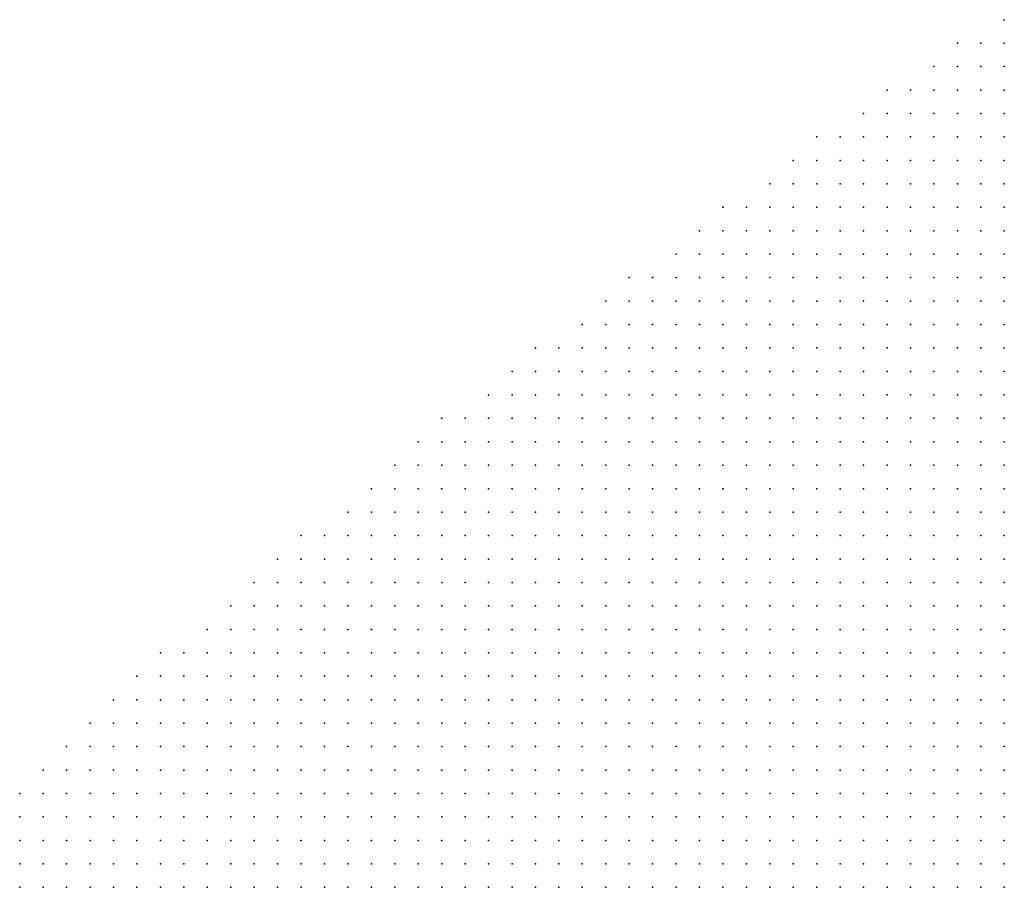
# Model space of a CAD drawing. Units: inches. Extents: x -1.39 to 1.39, y -1.01 to 1.01.
# Drawn here: x -1.13 to -1.04, y -0.18 to -0.11 of the extents above; entities that cross this region are included whole.
import ezdxf

# ---------------------------------------------------------------- set-up
doc = ezdxf.new("R2010")
doc.units = ezdxf.units.IN
doc.header["$MEASUREMENT"] = 0
doc.header["$PDMODE"] = 32
doc.header["$PDSIZE"] = 1e-05
for name, color, linetype in [('layer10', 10, 'Continuous'), ('layer11', 11, 'Continuous'), ('layer12', 12, 'Continuous'), ('layer5', 5, 'Continuous'), ('layer6', 6, 'Continuous'), ('layer7', 7, 'Continuous'), ('layer8', 8, 'Continuous'), ('layer9', 9, 'Continuous')]:
    doc.layers.add(name, color=color, linetype=linetype)

msp = doc.modelspace()

# ---------------------------------------------------------------- linework, layer by layer
at = {"layer": 'layer10', "color": 10}
for p in [(-1.0421, -0.1779), (-1.0441, -0.1839)]:
    msp.add_point(p, dxfattribs=at)
at = {"layer": 'layer11', "color": 11}
for p in [(-1.0421, -0.1799), (-1.0421, -0.1819)]:
    msp.add_point(p, dxfattribs=at)
at = {"layer": 'layer12', "color": 12}
msp.add_point((-1.0421, -0.1839), dxfattribs=at)
at = {"layer": 'layer5', "color": 5}
for p in [(-1.0421, -0.1099), (-1.0461, -0.1119), (-1.0441, -0.1119), (-1.0421, -0.1119), (-1.0481, -0.1139), (-1.0461, -0.1139), (-1.0441, -0.1139), (-1.0421, -0.1139), (-1.0521, -0.1159), (-1.0501, -0.1159), (-1.0481, -0.1159), (-1.0461, -0.1159), (-1.0441, -0.1159), (-1.0421, -0.1159), (-1.0541, -0.1179), (-1.0521, -0.1179), (-1.0501, -0.1179), (-1.0481, -0.1179), (-1.0461, -0.1179), (-1.0441, -0.1179), (-1.0421, -0.1179), (-1.0581, -0.1199), (-1.0561, -0.1199), (-1.0541, -0.1199), (-1.0521, -0.1199), (-1.0501, -0.1199), (-1.0481, -0.1199), (-1.0461, -0.1199), (-1.0441, -0.1199), (-1.0421, -0.1199), (-1.0601, -0.1219), (-1.0581, -0.1219), (-1.0561, -0.1219), (-1.0541, -0.1219), (-1.0521, -0.1219), (-1.0501, -0.1219), (-1.0481, -0.1219), (-1.0461, -0.1219), (-1.0441, -0.1219), (-1.0421, -0.1219), (-1.0621, -0.1239), (-1.0601, -0.1239), (-1.0581, -0.1239), (-1.0561, -0.1239), (-1.0541, -0.1239), (-1.0521, -0.1239), (-1.0501, -0.1239), (-1.0481, -0.1239), (-1.0461, -0.1239), (-1.0441, -0.1239), (-1.0421, -0.1239), (-1.0661, -0.1259), (-1.0641, -0.1259), (-1.0621, -0.1259), (-1.0601, -0.1259), (-1.0581, -0.1259), (-1.0561, -0.1259), (-1.0541, -0.1259), (-1.0521, -0.1259), (-1.0501, -0.1259), (-1.0481, -0.1259), (-1.0461, -0.1259), (-1.0441, -0.1259), (-1.0421, -0.1259), (-1.0681, -0.1279), (-1.0661, -0.1279), (-1.0641, -0.1279), (-1.0621, -0.1279), (-1.0601, -0.1279), (-1.0581, -0.1279), (-1.0561, -0.1279), (-1.0541, -0.1279), (-1.0521, -0.1279), (-1.0501, -0.1279), (-1.0481, -0.1279), (-1.0461, -0.1279), (-1.0441, -0.1279), (-1.0421, -0.1279), (-1.0701, -0.1299), (-1.0681, -0.1299), (-1.0661, -0.1299), (-1.0641, -0.1299), (-1.0621, -0.1299), (-1.0601, -0.1299), (-1.0581, -0.1299), (-1.0561, -0.1299), (-1.0541, -0.1299), (-1.0521, -0.1299), (-1.0501, -0.1299), (-1.0481, -0.1299), (-1.0461, -0.1299), (-1.0441, -0.1299), (-1.0741, -0.1319), (-1.0721, -0.1319), (-1.0701, -0.1319), (-1.0681, -0.1319), (-1.0661, -0.1319), (-1.0641, -0.1319), (-1.0621, -0.1319), (-1.0601, -0.1319), (-1.0581, -0.1319), (-1.0561, -0.1319), (-1.0541, -0.1319), (-1.0521, -0.1319), (-1.0501, -0.1319), (-1.0481, -0.1319), (-1.0461, -0.1319), (-1.0761, -0.1339), (-1.0741, -0.1339), (-1.0721, -0.1339), (-1.0701, -0.1339), (-1.0681, -0.1339), (-1.0661, -0.1339), (-1.0641, -0.1339), (-1.0621, -0.1339), (-1.0601, -0.1339), (-1.0581, -0.1339), (-1.0561, -0.1339), (-1.0541, -0.1339), (-1.0521, -0.1339), (-1.0501, -0.1339), (-1.0481, -0.1339), (-1.0781, -0.1359), (-1.0761, -0.1359), (-1.0741, -0.1359), (-1.0721, -0.1359), (-1.0701, -0.1359), (-1.0681, -0.1359), (-1.0661, -0.1359), (-1.0641, -0.1359), (-1.0621, -0.1359), (-1.0601, -0.1359), (-1.0581, -0.1359), (-1.0561, -0.1359), (-1.0541, -0.1359), (-1.0521, -0.1359), (-1.0501, -0.1359), (-1.0821, -0.1379), (-1.0801, -0.1379), (-1.0781, -0.1379), (-1.0761, -0.1379), (-1.0741, -0.1379), (-1.0721, -0.1379), (-1.0701, -0.1379), (-1.0681, -0.1379), (-1.0661, -0.1379), (-1.0641, -0.1379), (-1.0621, -0.1379), (-1.0601, -0.1379), (-1.0581, -0.1379), (-1.0561, -0.1379), (-1.0541, -0.1379), (-1.0841, -0.1399), (-1.0821, -0.1399), (-1.0801, -0.1399), (-1.0781, -0.1399), (-1.0761, -0.1399), (-1.0741, -0.1399), (-1.0721, -0.1399), (-1.0701, -0.1399), (-1.0681, -0.1399), (-1.0661, -0.1399), (-1.0641, -0.1399), (-1.0621, -0.1399), (-1.0601, -0.1399), (-1.0581, -0.1399), (-1.0561, -0.1399), (-1.0861, -0.1419), (-1.0841, -0.1419), (-1.0821, -0.1419), (-1.0801, -0.1419), (-1.0781, -0.1419), (-1.0761, -0.1419), (-1.0741, -0.1419), (-1.0721, -0.1419), (-1.0701, -0.1419), (-1.0681, -0.1419), (-1.0661, -0.1419), (-1.0641, -0.1419), (-1.0621, -0.1419), (-1.0601, -0.1419), (-1.0581, -0.1419), (-1.0561, -0.1419), (-1.0901, -0.1439), (-1.0881, -0.1439), (-1.0861, -0.1439), (-1.0841, -0.1439), (-1.0821, -0.1439), (-1.0801, -0.1439), (-1.0781, -0.1439), (-1.0761, -0.1439), (-1.0741, -0.1439), (-1.0721, -0.1439), (-1.0701, -0.1439), (-1.0681, -0.1439), (-1.0661, -0.1439), (-1.0641, -0.1439), (-1.0621, -0.1439), (-1.0601, -0.1439), (-1.0581, -0.1439), (-1.0921, -0.1459), (-1.0901, -0.1459), (-1.0881, -0.1459), (-1.0861, -0.1459), (-1.0841, -0.1459), (-1.0821, -0.1459), (-1.0801, -0.1459), (-1.0781, -0.1459), (-1.0761, -0.1459), (-1.0741, -0.1459), (-1.0721, -0.1459), (-1.0701, -0.1459), (-1.0681, -0.1459), (-1.0661, -0.1459), (-1.0641, -0.1459), (-1.0621, -0.1459), (-1.0601, -0.1459), (-1.0941, -0.1479), (-1.0921, -0.1479), (-1.0901, -0.1479), (-1.0881, -0.1479), (-1.0861, -0.1479), (-1.0841, -0.1479), (-1.0821, -0.1479), (-1.0801, -0.1479), (-1.0781, -0.1479), (-1.0761, -0.1479), (-1.0741, -0.1479), (-1.0721, -0.1479), (-1.0701, -0.1479), (-1.0681, -0.1479), (-1.0661, -0.1479), (-1.0641, -0.1479), (-1.0621, -0.1479), (-1.0961, -0.1499), (-1.0941, -0.1499), (-1.0921, -0.1499), (-1.0901, -0.1499), (-1.0881, -0.1499), (-1.0861, -0.1499), (-1.0841, -0.1499), (-1.0821, -0.1499), (-1.0801, -0.1499), (-1.0781, -0.1499), (-1.0761, -0.1499), (-1.0741, -0.1499), (-1.0721, -0.1499), (-1.0701, -0.1499), (-1.0681, -0.1499), (-1.0661, -0.1499), (-1.0641, -0.1499), (-1.0981, -0.1519), (-1.0961, -0.1519), (-1.0941, -0.1519), (-1.0921, -0.1519), (-1.0901, -0.1519), (-1.0881, -0.1519), (-1.0861, -0.1519), (-1.0841, -0.1519), (-1.0821, -0.1519), (-1.0801, -0.1519), (-1.0781, -0.1519), (-1.0761, -0.1519), (-1.0741, -0.1519), (-1.0721, -0.1519), (-1.0701, -0.1519), (-1.0681, -0.1519), (-1.0661, -0.1519), (-1.1021, -0.1539), (-1.1001, -0.1539), (-1.0981, -0.1539), (-1.0961, -0.1539), (-1.0941, -0.1539), (-1.0921, -0.1539), (-1.0901, -0.1539), (-1.0881, -0.1539), (-1.0861, -0.1539), (-1.0841, -0.1539), (-1.0821, -0.1539), (-1.0801, -0.1539), (-1.0781, -0.1539), (-1.0761, -0.1539), (-1.0741, -0.1539), (-1.0721, -0.1539), (-1.0701, -0.1539), (-1.0681, -0.1539), (-1.0661, -0.1539), (-1.1041, -0.1559), (-1.1021, -0.1559), (-1.1001, -0.1559), (-1.0981, -0.1559), (-1.0961, -0.1559), (-1.0941, -0.1559), (-1.0921, -0.1559), (-1.0901, -0.1559), (-1.0881, -0.1559), (-1.0861, -0.1559), (-1.0841, -0.1559), (-1.0821, -0.1559), (-1.0801, -0.1559), (-1.0781, -0.1559), (-1.0761, -0.1559), (-1.0741, -0.1559), (-1.0721, -0.1559), (-1.0701, -0.1559), (-1.0681, -0.1559), (-1.1061, -0.1579), (-1.1041, -0.1579), (-1.1021, -0.1579), (-1.1001, -0.1579), (-1.0981, -0.1579), (-1.0961, -0.1579), (-1.0941, -0.1579), (-1.0921, -0.1579), (-1.0901, -0.1579), (-1.0881, -0.1579), (-1.0861, -0.1579), (-1.0841, -0.1579), (-1.0821, -0.1579), (-1.0801, -0.1579), (-1.0781, -0.1579), (-1.0761, -0.1579), (-1.0741, -0.1579), (-1.0721, -0.1579), (-1.0701, -0.1579), (-1.1081, -0.1599), (-1.1061, -0.1599), (-1.1041, -0.1599), (-1.1021, -0.1599), (-1.1001, -0.1599), (-1.0981, -0.1599), (-1.0961, -0.1599), (-1.0941, -0.1599), (-1.0921, -0.1599), (-1.0901, -0.1599), (-1.0881, -0.1599), (-1.0861, -0.1599), (-1.0841, -0.1599), (-1.0821, -0.1599), (-1.0801, -0.1599), (-1.0781, -0.1599), (-1.0761, -0.1599), (-1.0741, -0.1599), (-1.0721, -0.1599), (-1.0701, -0.1599), (-1.1101, -0.1619), (-1.1081, -0.1619), (-1.1061, -0.1619), (-1.1041, -0.1619), (-1.1021, -0.1619), (-1.1001, -0.1619), (-1.0981, -0.1619), (-1.0961, -0.1619), (-1.0941, -0.1619), (-1.0921, -0.1619), (-1.0901, -0.1619), (-1.0881, -0.1619), (-1.0861, -0.1619), (-1.0841, -0.1619), (-1.0821, -0.1619), (-1.0801, -0.1619), (-1.0781, -0.1619), (-1.0761, -0.1619), (-1.0741, -0.1619), (-1.0721, -0.1619), (-1.1141, -0.1639), (-1.1121, -0.1639), (-1.1101, -0.1639), (-1.1081, -0.1639), (-1.1061, -0.1639), (-1.1041, -0.1639), (-1.1021, -0.1639), (-1.1001, -0.1639), (-1.0981, -0.1639), (-1.0961, -0.1639), (-1.0941, -0.1639), (-1.0921, -0.1639), (-1.0901, -0.1639), (-1.0881, -0.1639), (-1.0861, -0.1639), (-1.0841, -0.1639), (-1.0821, -0.1639), (-1.0801, -0.1639), (-1.0781, -0.1639), (-1.0761, -0.1639), (-1.0741, -0.1639), (-1.1161, -0.1659), (-1.1141, -0.1659), (-1.1121, -0.1659), (-1.1101, -0.1659), (-1.1081, -0.1659), (-1.1061, -0.1659), (-1.1041, -0.1659), (-1.1021, -0.1659), (-1.1001, -0.1659), (-1.0981, -0.1659), (-1.0961, -0.1659), (-1.0941, -0.1659), (-1.0921, -0.1659), (-1.0901, -0.1659), (-1.0881, -0.1659), (-1.0861, -0.1659), (-1.0841, -0.1659), (-1.0821, -0.1659), (-1.0801, -0.1659), (-1.0781, -0.1659), (-1.0761, -0.1659), (-1.0741, -0.1659), (-1.1181, -0.1679), (-1.1161, -0.1679), (-1.1141, -0.1679), (-1.1121, -0.1679), (-1.1101, -0.1679), (-1.1081, -0.1679), (-1.1061, -0.1679), (-1.1041, -0.1679), (-1.1021, -0.1679), (-1.1001, -0.1679), (-1.0981, -0.1679), (-1.0961, -0.1679), (-1.0941, -0.1679), (-1.0921, -0.1679), (-1.0901, -0.1679), (-1.0881, -0.1679), (-1.0861, -0.1679), (-1.0841, -0.1679), (-1.0821, -0.1679), (-1.0801, -0.1679), (-1.0781, -0.1679), (-1.0761, -0.1679), (-1.1201, -0.1699), (-1.1181, -0.1699), (-1.1161, -0.1699), (-1.1141, -0.1699), (-1.1121, -0.1699), (-1.1101, -0.1699), (-1.1081, -0.1699), (-1.1061, -0.1699), (-1.1041, -0.1699), (-1.1021, -0.1699), (-1.1001, -0.1699), (-1.0981, -0.1699), (-1.0961, -0.1699), (-1.0941, -0.1699), (-1.0921, -0.1699), (-1.0901, -0.1699), (-1.0881, -0.1699), (-1.0861, -0.1699), (-1.0841, -0.1699), (-1.0821, -0.1699), (-1.0801, -0.1699), (-1.0781, -0.1699), (-1.1221, -0.1719), (-1.1201, -0.1719), (-1.1181, -0.1719), (-1.1161, -0.1719), (-1.1141, -0.1719), (-1.1121, -0.1719), (-1.1101, -0.1719), (-1.1081, -0.1719), (-1.1061, -0.1719), (-1.1041, -0.1719), (-1.1021, -0.1719), (-1.1001, -0.1719), (-1.0981, -0.1719), (-1.0961, -0.1719), (-1.0941, -0.1719), (-1.0921, -0.1719), (-1.0901, -0.1719), (-1.0881, -0.1719), (-1.0861, -0.1719), (-1.0841, -0.1719), (-1.0821, -0.1719), (-1.0801, -0.1719), (-1.0781, -0.1719), (-1.1241, -0.1739), (-1.1221, -0.1739), (-1.1201, -0.1739), (-1.1181, -0.1739), (-1.1161, -0.1739), (-1.1141, -0.1739), (-1.1121, -0.1739), (-1.1101, -0.1739), (-1.1081, -0.1739), (-1.1061, -0.1739), (-1.1041, -0.1739), (-1.1021, -0.1739), (-1.1001, -0.1739), (-1.0981, -0.1739), (-1.0961, -0.1739), (-1.0941, -0.1739), (-1.0921, -0.1739), (-1.0901, -0.1739), (-1.0881, -0.1739), (-1.0861, -0.1739), (-1.0841, -0.1739), (-1.0821, -0.1739), (-1.0801, -0.1739), (-1.1261, -0.1759), (-1.1241, -0.1759), (-1.1221, -0.1759), (-1.1201, -0.1759), (-1.1181, -0.1759), (-1.1161, -0.1759), (-1.1141, -0.1759), (-1.1121, -0.1759), (-1.1101, -0.1759), (-1.1081, -0.1759), (-1.1061, -0.1759), (-1.1041, -0.1759), (-1.1021, -0.1759), (-1.1001, -0.1759), (-1.0981, -0.1759), (-1.0961, -0.1759), (-1.0941, -0.1759), (-1.0921, -0.1759), (-1.0901, -0.1759), (-1.0881, -0.1759), (-1.0861, -0.1759), (-1.0841, -0.1759), (-1.0821, -0.1759), (-1.0801, -0.1759), (-1.1261, -0.1779), (-1.1241, -0.1779), (-1.1221, -0.1779), (-1.1201, -0.1779), (-1.1181, -0.1779), (-1.1161, -0.1779), (-1.1141, -0.1779), (-1.1121, -0.1779), (-1.1101, -0.1779), (-1.1081, -0.1779), (-1.1061, -0.1779), (-1.1041, -0.1779), (-1.1021, -0.1779), (-1.1001, -0.1779), (-1.0981, -0.1779), (-1.0961, -0.1779), (-1.0941, -0.1779), (-1.0921, -0.1779), (-1.0901, -0.1779), (-1.0881, -0.1779), (-1.0861, -0.1779), (-1.0841, -0.1779), (-1.0821, -0.1779), (-1.1261, -0.1799), (-1.1241, -0.1799), (-1.1221, -0.1799), (-1.1201, -0.1799), (-1.1181, -0.1799), (-1.1161, -0.1799), (-1.1141, -0.1799), (-1.1121, -0.1799), (-1.1101, -0.1799), (-1.1081, -0.1799), (-1.1061, -0.1799), (-1.1041, -0.1799), (-1.1021, -0.1799), (-1.1001, -0.1799), (-1.0981, -0.1799), (-1.0961, -0.1799), (-1.0941, -0.1799), (-1.0921, -0.1799), (-1.0901, -0.1799), (-1.0881, -0.1799), (-1.0861, -0.1799), (-1.0841, -0.1799), (-1.1261, -0.1819), (-1.1241, -0.1819), (-1.1221, -0.1819), (-1.1201, -0.1819), (-1.1181, -0.1819), (-1.1161, -0.1819), (-1.1141, -0.1819), (-1.1121, -0.1819), (-1.1101, -0.1819), (-1.1081, -0.1819), (-1.1061, -0.1819), (-1.1041, -0.1819), (-1.1021, -0.1819), (-1.1001, -0.1819), (-1.0981, -0.1819), (-1.0961, -0.1819), (-1.0941, -0.1819), (-1.0921, -0.1819), (-1.0901, -0.1819), (-1.0881, -0.1819), (-1.0861, -0.1819), (-1.0841, -0.1819), (-1.1261, -0.1839), (-1.1241, -0.1839), (-1.1221, -0.1839), (-1.1201, -0.1839), (-1.1181, -0.1839), (-1.1161, -0.1839), (-1.1141, -0.1839), (-1.1121, -0.1839), (-1.1101, -0.1839), (-1.1081, -0.1839), (-1.1061, -0.1839), (-1.1041, -0.1839), (-1.1021, -0.1839), (-1.1001, -0.1839), (-1.0981, -0.1839), (-1.0961, -0.1839), (-1.0941, -0.1839), (-1.0921, -0.1839), (-1.0901, -0.1839), (-1.0881, -0.1839), (-1.0861, -0.1839)]:
    msp.add_point(p, dxfattribs=at)
at = {"layer": 'layer6', "color": 6}
for p in [(-1.0421, -0.1299), (-1.0441, -0.1319), (-1.0421, -0.1319), (-1.0461, -0.1339), (-1.0441, -0.1339), (-1.0421, -0.1339), (-1.0481, -0.1359), (-1.0461, -0.1359), (-1.0441, -0.1359), (-1.0421, -0.1359), (-1.0521, -0.1379), (-1.0501, -0.1379), (-1.0481, -0.1379), (-1.0461, -0.1379), (-1.0441, -0.1379), (-1.0421, -0.1379), (-1.0541, -0.1399), (-1.0521, -0.1399), (-1.0501, -0.1399), (-1.0481, -0.1399), (-1.0461, -0.1399), (-1.0441, -0.1399), (-1.0421, -0.1399), (-1.0541, -0.1419), (-1.0521, -0.1419), (-1.0501, -0.1419), (-1.0481, -0.1419), (-1.0461, -0.1419), (-1.0441, -0.1419), (-1.0421, -0.1419), (-1.0561, -0.1439), (-1.0541, -0.1439), (-1.0521, -0.1439), (-1.0501, -0.1439), (-1.0481, -0.1439), (-1.0461, -0.1439), (-1.0441, -0.1439), (-1.0421, -0.1439), (-1.0581, -0.1459), (-1.0561, -0.1459), (-1.0541, -0.1459), (-1.0521, -0.1459), (-1.0501, -0.1459), (-1.0481, -0.1459), (-1.0461, -0.1459), (-1.0441, -0.1459), (-1.0421, -0.1459), (-1.0601, -0.1479), (-1.0581, -0.1479), (-1.0561, -0.1479), (-1.0541, -0.1479), (-1.0521, -0.1479), (-1.0501, -0.1479), (-1.0481, -0.1479), (-1.0461, -0.1479), (-1.0441, -0.1479), (-1.0421, -0.1479), (-1.0621, -0.1499), (-1.0601, -0.1499), (-1.0581, -0.1499), (-1.0561, -0.1499), (-1.0541, -0.1499), (-1.0521, -0.1499), (-1.0501, -0.1499), (-1.0481, -0.1499), (-1.0461, -0.1499), (-1.0441, -0.1499), (-1.0641, -0.1519), (-1.0621, -0.1519), (-1.0601, -0.1519), (-1.0581, -0.1519), (-1.0561, -0.1519), (-1.0541, -0.1519), (-1.0521, -0.1519), (-1.0501, -0.1519), (-1.0481, -0.1519), (-1.0461, -0.1519), (-1.0441, -0.1519), (-1.0641, -0.1539), (-1.0621, -0.1539), (-1.0601, -0.1539), (-1.0581, -0.1539), (-1.0561, -0.1539), (-1.0541, -0.1539), (-1.0521, -0.1539), (-1.0501, -0.1539), (-1.0481, -0.1539), (-1.0461, -0.1539), (-1.0661, -0.1559), (-1.0641, -0.1559), (-1.0621, -0.1559), (-1.0601, -0.1559), (-1.0581, -0.1559), (-1.0561, -0.1559), (-1.0541, -0.1559), (-1.0521, -0.1559), (-1.0501, -0.1559), (-1.0481, -0.1559), (-1.0461, -0.1559), (-1.0681, -0.1579), (-1.0661, -0.1579), (-1.0641, -0.1579), (-1.0621, -0.1579), (-1.0601, -0.1579), (-1.0581, -0.1579), (-1.0561, -0.1579), (-1.0541, -0.1579), (-1.0521, -0.1579), (-1.0501, -0.1579), (-1.0481, -0.1579), (-1.0681, -0.1599), (-1.0661, -0.1599), (-1.0641, -0.1599), (-1.0621, -0.1599), (-1.0601, -0.1599), (-1.0581, -0.1599), (-1.0561, -0.1599), (-1.0541, -0.1599), (-1.0521, -0.1599), (-1.0501, -0.1599), (-1.0701, -0.1619), (-1.0681, -0.1619), (-1.0661, -0.1619), (-1.0641, -0.1619), (-1.0621, -0.1619), (-1.0601, -0.1619), (-1.0581, -0.1619), (-1.0561, -0.1619), (-1.0541, -0.1619), (-1.0521, -0.1619), (-1.0501, -0.1619), (-1.0721, -0.1639), (-1.0701, -0.1639), (-1.0681, -0.1639), (-1.0661, -0.1639), (-1.0641, -0.1639), (-1.0621, -0.1639), (-1.0601, -0.1639), (-1.0581, -0.1639), (-1.0561, -0.1639), (-1.0541, -0.1639), (-1.0521, -0.1639), (-1.0721, -0.1659), (-1.0701, -0.1659), (-1.0681, -0.1659), (-1.0661, -0.1659), (-1.0641, -0.1659), (-1.0621, -0.1659), (-1.0601, -0.1659), (-1.0581, -0.1659), (-1.0561, -0.1659), (-1.0541, -0.1659), (-1.0741, -0.1679), (-1.0721, -0.1679), (-1.0701, -0.1679), (-1.0681, -0.1679), (-1.0661, -0.1679), (-1.0641, -0.1679), (-1.0621, -0.1679), (-1.0601, -0.1679), (-1.0581, -0.1679), (-1.0561, -0.1679), (-1.0761, -0.1699), (-1.0741, -0.1699), (-1.0721, -0.1699), (-1.0701, -0.1699), (-1.0681, -0.1699), (-1.0661, -0.1699), (-1.0641, -0.1699), (-1.0621, -0.1699), (-1.0601, -0.1699), (-1.0581, -0.1699), (-1.0761, -0.1719), (-1.0741, -0.1719), (-1.0721, -0.1719), (-1.0701, -0.1719), (-1.0681, -0.1719), (-1.0661, -0.1719), (-1.0641, -0.1719), (-1.0621, -0.1719), (-1.0601, -0.1719), (-1.0781, -0.1739), (-1.0761, -0.1739), (-1.0741, -0.1739), (-1.0721, -0.1739), (-1.0701, -0.1739), (-1.0681, -0.1739), (-1.0661, -0.1739), (-1.0641, -0.1739), (-1.0621, -0.1739), (-1.0601, -0.1739), (-1.0781, -0.1759), (-1.0761, -0.1759), (-1.0741, -0.1759), (-1.0721, -0.1759), (-1.0701, -0.1759), (-1.0681, -0.1759), (-1.0661, -0.1759), (-1.0641, -0.1759), (-1.0621, -0.1759), (-1.0801, -0.1779), (-1.0781, -0.1779), (-1.0761, -0.1779), (-1.0741, -0.1779), (-1.0721, -0.1779), (-1.0701, -0.1779), (-1.0681, -0.1779), (-1.0661, -0.1779), (-1.0641, -0.1779), (-1.0821, -0.1799), (-1.0801, -0.1799), (-1.0781, -0.1799), (-1.0761, -0.1799), (-1.0741, -0.1799), (-1.0721, -0.1799), (-1.0701, -0.1799), (-1.0681, -0.1799), (-1.0661, -0.1799), (-1.0821, -0.1819), (-1.0801, -0.1819), (-1.0781, -0.1819), (-1.0761, -0.1819), (-1.0741, -0.1819), (-1.0721, -0.1819), (-1.0701, -0.1819), (-1.0681, -0.1819), (-1.0841, -0.1839), (-1.0821, -0.1839), (-1.0801, -0.1839), (-1.0781, -0.1839), (-1.0761, -0.1839), (-1.0741, -0.1839), (-1.0721, -0.1839), (-1.0701, -0.1839)]:
    msp.add_point(p, dxfattribs=at)
at = {"layer": 'layer7', "color": 7}
for p in [(-1.0421, -0.1499), (-1.0421, -0.1519), (-1.0441, -0.1539), (-1.0421, -0.1539), (-1.0441, -0.1559), (-1.0421, -0.1559), (-1.0461, -0.1579), (-1.0441, -0.1579), (-1.0421, -0.1579), (-1.0481, -0.1599), (-1.0461, -0.1599), (-1.0441, -0.1599), (-1.0421, -0.1599), (-1.0481, -0.1619), (-1.0461, -0.1619), (-1.0441, -0.1619), (-1.0421, -0.1619), (-1.0501, -0.1639), (-1.0481, -0.1639), (-1.0461, -0.1639), (-1.0441, -0.1639), (-1.0521, -0.1659), (-1.0501, -0.1659), (-1.0481, -0.1659), (-1.0461, -0.1659), (-1.0441, -0.1659), (-1.0541, -0.1679), (-1.0521, -0.1679), (-1.0501, -0.1679), (-1.0481, -0.1679), (-1.0461, -0.1679), (-1.0441, -0.1679), (-1.0561, -0.1699), (-1.0541, -0.1699), (-1.0521, -0.1699), (-1.0501, -0.1699), (-1.0481, -0.1699), (-1.0461, -0.1699), (-1.0581, -0.1719), (-1.0561, -0.1719), (-1.0541, -0.1719), (-1.0521, -0.1719), (-1.0501, -0.1719), (-1.0481, -0.1719), (-1.0461, -0.1719), (-1.0581, -0.1739), (-1.0561, -0.1739), (-1.0541, -0.1739), (-1.0521, -0.1739), (-1.0501, -0.1739), (-1.0481, -0.1739), (-1.0461, -0.1739), (-1.0601, -0.1759), (-1.0581, -0.1759), (-1.0561, -0.1759), (-1.0541, -0.1759), (-1.0521, -0.1759), (-1.0501, -0.1759), (-1.0481, -0.1759), (-1.0621, -0.1779), (-1.0601, -0.1779), (-1.0581, -0.1779), (-1.0561, -0.1779), (-1.0541, -0.1779), (-1.0521, -0.1779), (-1.0501, -0.1779), (-1.0481, -0.1779), (-1.0641, -0.1799), (-1.0621, -0.1799), (-1.0601, -0.1799), (-1.0581, -0.1799), (-1.0561, -0.1799), (-1.0541, -0.1799), (-1.0521, -0.1799), (-1.0501, -0.1799), (-1.0661, -0.1819), (-1.0641, -0.1819), (-1.0621, -0.1819), (-1.0601, -0.1819), (-1.0581, -0.1819), (-1.0561, -0.1819), (-1.0541, -0.1819), (-1.0521, -0.1819), (-1.0681, -0.1839), (-1.0661, -0.1839), (-1.0641, -0.1839), (-1.0621, -0.1839), (-1.0601, -0.1839), (-1.0581, -0.1839), (-1.0561, -0.1839), (-1.0541, -0.1839)]:
    msp.add_point(p, dxfattribs=at)
at = {"layer": 'layer8', "color": 8}
for p in [(-1.0421, -0.1639), (-1.0421, -0.1659), (-1.0421, -0.1679), (-1.0441, -0.1699), (-1.0421, -0.1699), (-1.0441, -0.1719), (-1.0421, -0.1719), (-1.0441, -0.1739), (-1.0421, -0.1739), (-1.0461, -0.1759), (-1.0441, -0.1759), (-1.0461, -0.1779), (-1.0441, -0.1779), (-1.0481, -0.1799), (-1.0461, -0.1799), (-1.0501, -0.1819), (-1.0481, -0.1819), (-1.0521, -0.1839), (-1.0501, -0.1839), (-1.0481, -0.1839)]:
    msp.add_point(p, dxfattribs=at)
at = {"layer": 'layer9', "color": 9}
for p in [(-1.0421, -0.1759), (-1.0441, -0.1799), (-1.0461, -0.1819), (-1.0441, -0.1819), (-1.0461, -0.1839)]:
    msp.add_point(p, dxfattribs=at)

doc.saveas('drawing.dxf')
